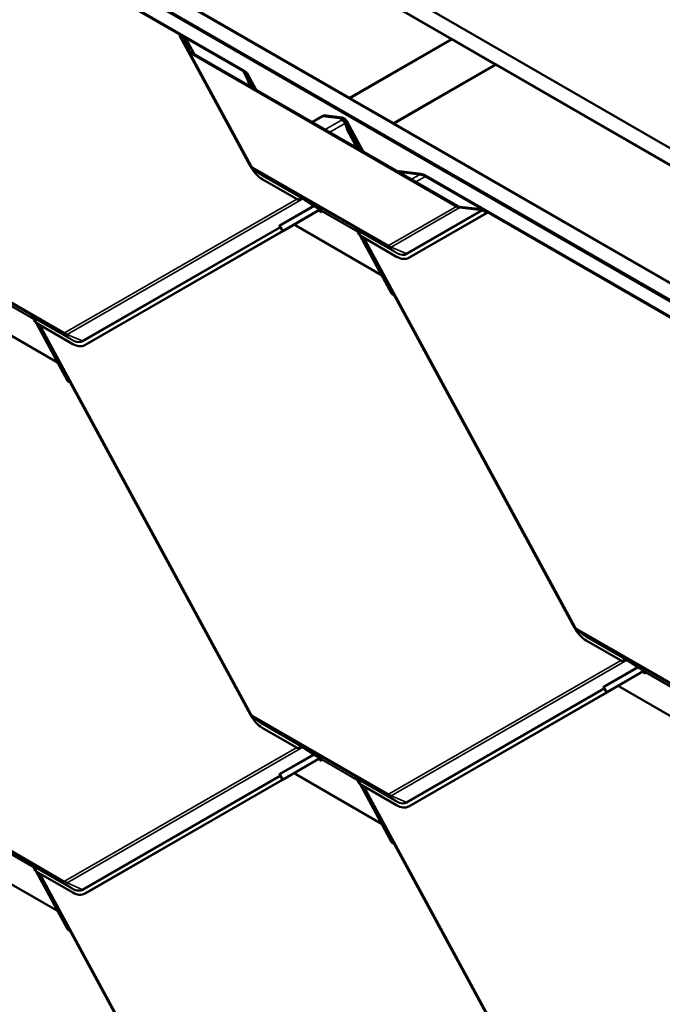
# Model space of a CAD drawing. Units: inches. Extents: x 0 to 117, y -181 to 21.
# Drawn here: x 22 to 24, y -95 to -92 of the extents above; entities that cross this region are included whole.
import ezdxf

# ---------------------------------------------------------------- set-up
doc = ezdxf.new("R2010")
doc.units = ezdxf.units.IN
doc.header["$LTSCALE"] = 2
doc.header["$MEASUREMENT"] = 0
doc.layers.add('Visible (ANSI)', color=7, linetype='Continuous', lineweight=50)
doc.layers.add('Visible Narrow (ANSI)', color=7, linetype='Continuous', lineweight=35)

msp = doc.modelspace()

# ---------------------------------------------------------------- linework, layer by layer
at = {"layer": 'Visible (ANSI)'}
for p, q in [((26.941763, -93.77035), (21.711058, -90.750402)), ((21.663917, -90.777618), (26.941763, -93.824784)), ((26.938746, -94.261773), (21.283965, -90.996984)), ((26.941763, -94.262426), (21.284908, -90.996439)), ((21.332049, -90.969223), (26.941763, -94.207993)), ((21.280948, -90.998726), (26.935729, -94.263514)), ((23.781467, -92.001275), (22.416279, -91.213083)), ((21.59911, -91.231499), (23.112257, -92.105115)), ((23.105785, -92.104697), (21.599555, -91.235075)), ((22.086296, -91.403599), (23.451483, -92.19179)), ((22.901, -91.990026), (22.904014, -91.988447)), ((22.914215, -91.997656), (22.901, -91.990026)), ((23.130925, -92.413719), (22.901, -91.990026)), ((22.904014, -91.988447), (22.917229, -91.996077)), ((22.928245, -92.03846), (22.916249, -91.999757)), ((22.94814, -92.049498), (22.921065, -91.999606)), ((22.921397, -92.000382), (22.933393, -92.039085)), ((23.451483, -92.19179), (23.781467, -92.001275)), ((23.782409, -92.001819), (23.452426, -92.192335)), ((23.781467, -92.001275), (23.781467, -92.002363)), ((23.923831, -92.083469), (23.782409, -92.001819)), ((22.928747, -92.039634), (23.130896, -92.412142)), ((23.797465, -92.543175), (22.934548, -92.044969)), ((22.937562, -92.043391), (23.800479, -92.541596)), ((23.148782, -92.165338), (23.11993, -92.112173)), ((23.120539, -92.113555), (23.133311, -92.15154)), ((23.593848, -92.273984), (23.923831, -92.083469)), ((23.924774, -92.084013), (23.59479, -92.274529)), ((23.923831, -92.083469), (23.923831, -92.084557)), ((25.289961, -92.872204), (23.924774, -92.084013)), ((23.129112, -92.153739), (23.116187, -92.115298)), ((23.133311, -92.15154), (23.129112, -92.153739)), ((23.129112, -92.153739), (23.129305, -92.154093)), ((23.137157, -92.158627), (23.133311, -92.15154)), ((23.451483, -92.19179), (23.451483, -92.192879)), ((23.452426, -92.192335), (23.452426, -92.193423)), ((23.452426, -92.192335), (23.593848, -92.273984)), ((23.330241, -92.270104), (23.364377, -92.250436)), ((23.364377, -92.250436), (23.368575, -92.248236)), ((23.420178, -92.257667), (23.364377, -92.250436)), ((23.368575, -92.248236), (23.426879, -92.255792)), ((23.445178, -92.297086), (23.434753, -92.266082)), ((23.440932, -92.265085), (23.437463, -92.260626)), ((23.438484, -92.262492), (23.449376, -92.294886)), ((23.495773, -92.365674), (23.442426, -92.26737)), ((23.449376, -92.294886), (23.445178, -92.297086)), ((23.445178, -92.297086), (23.476296, -92.354429)), ((23.484148, -92.358963), (23.449376, -92.294886)), ((23.593848, -92.273984), (23.593848, -92.275073)), ((23.59479, -92.274529), (23.59479, -92.275617)), ((23.59479, -92.274529), (24.959978, -93.06272)), ((23.139606, -92.42208), (23.164331, -92.439276)), ((23.609159, -92.431137), (23.60937, -92.431016)), ((23.60937, -92.431016), (23.613568, -92.428816)), ((23.678557, -92.439983), (23.60937, -92.431016)), ((23.613568, -92.428816), (23.681933, -92.437676)), ((23.287111, -92.523214), (23.168834, -92.454927)), ((23.69686, -92.442636), (25.210007, -93.316252)), ((25.203535, -93.315833), (23.697305, -92.446211)), ((23.30811, -92.522946), (23.30045, -92.518523)), ((23.302942, -92.51955), (23.30811, -92.522946)), ((23.30811, -92.522946), (23.302964, -92.519564)), ((23.30811, -92.522946), (23.30811, -92.522946)), ((23.343239, -92.546029), (23.30811, -92.522946)), ((23.355713, -92.553459), (23.236253, -92.622289)), ((23.239266, -92.62071), (23.35585, -92.553538)), ((23.355848, -92.553309), (23.343239, -92.546029)), ((23.355848, -92.553309), (23.343239, -92.546029)), ((23.343239, -92.546029), (23.343239, -92.546029)), ((23.346095, -92.547906), (23.343239, -92.546029)), ((23.35788, -92.55471), (23.346095, -92.547906)), ((23.350593, -92.556567), (23.360848, -92.562488)), ((23.35347, -92.55491), (23.360975, -92.559243)), ((23.35788, -92.55471), (23.355848, -92.553309)), ((23.355848, -92.553309), (23.355848, -92.553309)), ((23.35788, -92.55471), (23.355848, -92.553309)), ((23.35788, -92.55471), (23.35788, -92.55471)), ((23.360224, -92.556326), (23.35788, -92.55471)), ((23.360848, -92.562488), (23.361008, -92.558382)), ((23.808096, -92.544095), (23.877803, -92.552564)), ((23.878689, -92.555422), (23.808981, -92.546953)), ((23.895621, -92.564271), (23.882406, -92.556641)), ((23.88542, -92.555062), (23.898634, -92.562692)), ((23.895621, -92.564271), (23.643396, -92.709595)), ((23.898634, -92.562692), (23.64641, -92.708016)), ((23.898634, -92.562692), (23.895621, -92.564271)), ((23.23436, -92.623581), (22.594521, -92.992237)), ((23.237374, -92.622002), (22.597535, -92.990658)), ((23.226998, -92.609371), (23.234573, -92.623329)), ((23.238756, -92.621009), (23.238812, -92.621112)), ((23.277433, -92.605356), (23.274689, -92.600301)), ((23.555137, -92.765689), (23.277433, -92.605356)), ((23.469277, -92.615585), (23.471453, -92.617252)), ((23.47805, -92.62106), (23.471453, -92.617252)), ((23.471454, -92.617252), (23.481113, -92.624651)), ((23.475732, -92.622752), (23.478075, -92.624368)), ((23.482195, -92.626483), (23.475732, -92.622752)), ((23.485687, -92.637563), (23.478525, -92.624364)), ((23.47886, -92.626423), (23.478699, -92.630529)), ((23.481168, -92.629236), (23.478699, -92.630529)), ((23.478699, -92.630529), (23.483317, -92.633196)), ((23.604006, -92.706174), (23.485729, -92.637887)), ((23.587424, -92.825037), (23.485924, -92.637999)), ((23.494349, -92.642864), (24.179771, -93.90592)), ((23.642406, -92.710139), (23.64542, -92.70856)), ((23.555198, -92.765653), (23.555137, -92.765689)), ((23.555199, -92.765656), (23.555137, -92.765689)), ((24.1798, -93.907498), (23.59653, -92.832681)), ((22.506262, -93.04833), (22.228558, -92.887998)), ((22.420402, -92.898227), (22.422578, -92.899894)), ((22.429175, -92.903702), (22.422578, -92.899894)), ((22.422579, -92.899894), (22.432238, -92.907293)), ((22.426857, -92.905394), (22.4292, -92.90701)), ((22.43332, -92.909125), (22.426857, -92.905394)), ((22.436803, -92.920138), (22.429689, -92.907029)), ((22.429985, -92.909065), (22.429824, -92.913171)), ((22.432314, -92.911866), (22.429824, -92.913171)), ((22.429824, -92.913171), (22.434482, -92.915861)), ((22.555131, -92.988816), (22.436854, -92.920529)), ((22.538548, -93.107629), (22.437088, -92.920664)), ((22.445514, -92.925528), (23.130896, -94.188512)), ((22.593531, -92.992781), (22.596545, -92.991202)), ((22.506343, -93.048283), (22.506262, -93.04833)), ((22.506345, -93.048287), (22.506262, -93.04833)), ((23.130925, -94.190089), (22.547655, -93.115272)), ((24.188481, -93.915859), (24.213206, -93.933054)), ((24.335986, -94.016993), (24.217709, -93.948706)), ((24.356985, -94.016724), (24.349326, -94.012302)), ((24.351817, -94.013328), (24.356985, -94.016724)), ((24.356985, -94.016724), (24.351839, -94.013343)), ((24.356985, -94.016724), (24.356985, -94.016724)), ((24.392114, -94.039807), (24.356985, -94.016724)), ((24.404545, -94.047213), (24.285128, -94.116017)), ((24.288142, -94.114438), (24.404681, -94.047291)), ((24.404723, -94.047088), (24.392114, -94.039807)), ((24.392114, -94.039808), (24.392114, -94.039807)), ((24.404723, -94.047088), (24.392114, -94.039808)), ((24.39497, -94.041685), (24.392114, -94.039808)), ((24.406755, -94.048489), (24.39497, -94.041685)), ((24.399424, -94.050321), (24.409723, -94.056266)), ((24.402301, -94.048663), (24.40985, -94.053021)), ((24.406756, -94.048489), (24.404723, -94.047088)), ((24.404723, -94.047088), (24.404723, -94.047088)), ((24.406755, -94.048489), (24.404723, -94.047088)), ((24.406756, -94.048489), (24.406755, -94.048489)), ((24.409099, -94.050105), (24.406756, -94.048489)), ((24.409723, -94.056266), (24.409883, -94.05216)), ((24.283235, -94.117309), (23.643396, -94.485965)), ((24.286249, -94.115731), (23.64641, -94.484386)), ((24.275873, -94.103099), (24.283448, -94.117058)), ((24.287631, -94.114737), (24.287687, -94.11484)), ((24.326308, -94.099135), (24.323543, -94.094041)), ((24.604012, -94.259467), (24.326308, -94.099135)), ((23.139606, -94.19845), (23.164331, -94.215646)), ((23.287111, -94.299584), (23.168834, -94.231297)), ((23.30811, -94.299316), (23.30045, -94.294893)), ((23.302942, -94.29592), (23.30811, -94.299316)), ((23.30811, -94.299316), (23.302964, -94.295934)), ((23.30811, -94.299316), (23.30811, -94.299316)), ((23.343239, -94.322399), (23.30811, -94.299316)), ((23.355713, -94.329829), (23.236253, -94.398659)), ((23.239266, -94.39708), (23.35585, -94.329908)), ((23.355848, -94.329679), (23.343239, -94.322399)), ((23.355848, -94.329679), (23.343239, -94.322399)), ((23.343239, -94.322399), (23.343239, -94.322399)), ((23.346095, -94.324276), (23.343239, -94.322399)), ((23.35788, -94.33108), (23.346095, -94.324276)), ((23.350593, -94.332937), (23.360848, -94.338858)), ((23.35347, -94.33128), (23.360975, -94.335613)), ((23.35788, -94.33108), (23.355848, -94.329679)), ((23.355848, -94.329679), (23.355848, -94.329679)), ((23.35788, -94.33108), (23.355848, -94.329679)), ((23.35788, -94.33108), (23.35788, -94.33108)), ((23.360224, -94.332696), (23.35788, -94.33108)), ((23.360848, -94.338858), (23.361008, -94.334752)), ((23.277433, -94.381726), (23.274689, -94.37667)), ((23.23436, -94.399951), (22.594521, -94.768607)), ((23.237374, -94.398372), (22.597535, -94.767028)), ((23.226998, -94.385741), (23.234573, -94.399699)), ((23.238756, -94.397379), (23.238812, -94.397481)), ((23.555137, -94.542059), (23.277433, -94.381726)), ((23.469277, -94.391955), (23.471453, -94.393622)), ((23.47805, -94.39743), (23.471453, -94.393622)), ((23.471454, -94.393622), (23.481113, -94.401021)), ((23.475732, -94.399122), (23.478075, -94.400738)), ((23.482195, -94.402853), (23.475732, -94.399122)), ((23.485687, -94.413933), (23.478525, -94.400734)), ((23.47886, -94.402793), (23.478699, -94.406899)), ((23.481168, -94.405606), (23.478699, -94.406899)), ((23.478699, -94.406899), (23.483317, -94.409566)), ((23.604006, -94.482544), (23.485729, -94.414257)), ((23.587424, -94.601407), (23.485924, -94.414369)), ((23.494349, -94.419233), (24.179771, -95.68229)), ((23.642406, -94.486509), (23.64542, -94.48493)), ((23.555198, -94.542023), (23.555137, -94.542059)), ((23.555199, -94.542026), (23.555137, -94.542059)), ((24.1798, -95.683868), (23.59653, -94.609051)), ((22.506262, -94.8247), (22.228558, -94.664368)), ((22.420402, -94.674597), (22.422578, -94.676264)), ((22.429175, -94.680072), (22.422578, -94.676264)), ((22.422579, -94.676264), (22.432238, -94.683663)), ((22.426857, -94.681763), (22.4292, -94.683379)), ((22.43332, -94.685495), (22.426857, -94.681763)), ((22.436803, -94.696508), (22.429689, -94.683399)), ((22.429985, -94.685435), (22.429824, -94.689541)), ((22.432314, -94.688236), (22.429824, -94.689541)), ((22.429824, -94.689541), (22.434482, -94.69223)), ((22.555131, -94.765186), (22.436854, -94.696899)), ((22.538548, -94.883999), (22.437088, -94.697034)), ((22.445514, -94.701898), (23.130896, -95.964882)), ((22.593531, -94.769151), (22.596545, -94.767572)), ((22.506343, -94.824653), (22.506262, -94.8247)), ((22.506345, -94.824657), (22.506262, -94.8247)), ((23.130925, -95.966459), (22.547655, -94.891642))]:
    msp.add_line(p, q, dxfattribs=at)
msp.add_arc((23.427778, -92.275319), 0.016667, 28.487297, 37.883884, dxfattribs=at)
for centre, major_axis, ratio, start_param, end_param in [((22.911342, -91.999161), (0.004932, -0.001394), 0.48976477, 0.30796994, 1.09336811), ((22.911342, -91.999161), (-0.010106, 0.002856), 0.48976477, 3.4495626, 4.23496076), ((22.943448, -92.040307), (0.01528, -0.004319), 0.48976477, 3.4495626, 4.23496076), ((22.943448, -92.040307), (-0.010106, 0.002856), 0.48976477, 0.30796994, 1.09336811), ((23.090998, -92.112443), (0.025387, -0.007175), 0.48976477, 0.32318554, 1.09336811), ((23.100484, -92.111282), (-0.020212, 0.005713), 0.48976477, 3.46477819, 4.23496076), ((23.411859, -92.270051), (-0.023211, -0.002535), 0.53611104, 3.25845744, 4.28799733), ((23.420256, -92.265652), (0.01848, 0.002018), 0.53611104, 0.11686478, 1.14640467), ((23.171362, -92.390421), (-0.035872, 0.068472), 0.603435, 1.59502511, 2.38042327), ((23.682519, -92.453958), (-0.025387, 0.007175), 0.48976477, 4.23496076, 5.00514333), ((23.685088, -92.448803), (0.020212, -0.005713), 0.48976477, 1.09336811, 1.86355068), ((23.296896, -92.533911), (-0.003863, 0.018265), 0.53039214, 6.24350043, 7.12108487), ((23.292911, -92.531164), (-0.017912, -0.003788), 0.50269768, 4.71132595, 4.93430402), ((23.29977, -92.535893), (-0.003863, 0.018265), 0.53039214, 5.83843671, 6.8981068), ((23.300817, -92.523014), (0.001932, 0.003579), 0.7999614, 6.20588952, 6.21398718), ((23.357995, -92.559961), (0.002133, 0.003695), 0.57735027, 5.45152044, 6.23691861), ((23.806365, -92.538512), (-0.01528, 0.004319), 0.48976477, 1.09336811, 1.87876627), ((23.806365, -92.538512), (0.010106, -0.002856), 0.48976477, 4.23496076, 5.02035892), ((23.879533, -92.558146), (0.010106, -0.002856), 0.48976477, 1.09336811, 1.87876627), ((23.879533, -92.558146), (-0.004932, 0.001394), 0.48976477, 4.23496076, 5.02035892), ((23.243128, -92.618687), (-0.008555, -0.004642), 0.01931843, 5.63524224, 6.55769774), ((23.231487, -92.625086), (0.003574, 0.00194), 0.01931843, 5.63524224, 6.55769774), ((23.231487, -92.625086), (0.007324, 0.003975), 0.01931843, 5.63524224, 6.55769774), ((23.243128, -92.618687), (-0.004805, -0.002607), 0.01931843, 5.63524224, 6.55769774), ((23.467143, -92.619042), (-0.002075, -0.003498), 0.35445934, 3.09141112, 3.09950877), ((23.475558, -92.637062), (0.003863, -0.018265), 0.53039214, 1.41419591, 2.29178034), ((23.475846, -92.628002), (0.002133, 0.003695), 0.57735027, 5.45152044, 6.23691861), ((23.606534, -92.641667), (0.035872, -0.068472), 0.603435, 5.52201592, 6.30741409), ((23.609548, -92.640088), (0.035872, -0.068472), 0.603435, 0, 0.02422878), ((23.594299, -92.821436), (-0.004859, 0.008434), 0.79717815, 1.53879315, 2.46124864), ((23.593658, -92.834185), (-0.00203, 0.003524), 0.79717815, 4.6803858, 5.6028413), ((22.418267, -92.901683), (-0.002075, -0.003498), 0.35445934, 3.09141112, 3.09950877), ((22.426971, -92.910644), (0.002133, 0.003695), 0.57735027, 5.45152044, 6.23691861), ((22.426683, -92.919704), (0.003863, -0.018265), 0.53039214, 1.41419591, 2.29178034), ((22.557659, -92.924309), (0.035872, -0.068472), 0.603435, 5.52201592, 6.30741409), ((22.560673, -92.92273), (0.035872, -0.068472), 0.603435, 0, 0.02422878), ((22.545424, -93.104027), (-0.004859, 0.008434), 0.79717815, 1.53879315, 2.46124864), ((22.544783, -93.116777), (-0.00203, 0.003524), 0.79717815, 4.6803858, 5.6028413), ((24.220237, -93.884199), (-0.035872, 0.068472), 0.603435, 1.59502511, 2.38042327), ((24.345771, -94.02769), (-0.003863, 0.018265), 0.53039214, 6.24350043, 7.12108487), ((24.341786, -94.024942), (-0.017912, -0.003788), 0.50269768, 4.71132595, 4.93430402), ((24.348645, -94.029671), (-0.003863, 0.018265), 0.53039214, 5.83843671, 6.8981068), ((24.349692, -94.016792), (0.001932, 0.003579), 0.7999614, 6.20588952, 6.21398718), ((24.40687, -94.053739), (0.002133, 0.003695), 0.57735027, 5.45152044, 6.23691861), ((24.292003, -94.112415), (-0.008555, -0.004642), 0.01931843, 5.63524224, 6.55769774), ((24.280362, -94.118814), (0.003574, 0.00194), 0.01931843, 5.63524224, 6.55769774), ((24.280362, -94.118814), (0.007324, 0.003975), 0.01931843, 5.63524224, 6.55769774), ((24.292003, -94.112415), (-0.004805, -0.002607), 0.01931843, 5.63524224, 6.55769774), ((23.171362, -94.166791), (-0.035872, 0.068472), 0.603435, 1.59502511, 2.38042327), ((23.296896, -94.310281), (-0.003863, 0.018265), 0.53039214, 6.24350043, 7.12108487), ((23.292911, -94.307534), (-0.017912, -0.003788), 0.50269768, 4.71132595, 4.93430402), ((23.29977, -94.312263), (-0.003863, 0.018265), 0.53039214, 5.83843671, 6.8981068), ((23.300817, -94.299384), (0.001932, 0.003579), 0.7999614, 6.20588952, 6.21398718), ((23.357995, -94.336331), (0.002133, 0.003695), 0.57735027, 5.45152044, 6.23691861), ((23.243128, -94.395057), (-0.008555, -0.004642), 0.01931843, 5.63524224, 6.55769774), ((23.231487, -94.401456), (0.003574, 0.00194), 0.01931843, 5.63524224, 6.55769774), ((23.231487, -94.401456), (0.007324, 0.003975), 0.01931843, 5.63524224, 6.55769774), ((23.243128, -94.395057), (-0.004805, -0.002607), 0.01931843, 5.63524224, 6.55769774), ((23.467143, -94.395412), (-0.002075, -0.003498), 0.35445934, 3.09141112, 3.09950877), ((23.475846, -94.404372), (0.002133, 0.003695), 0.57735027, 5.45152044, 6.23691861), ((23.475558, -94.413432), (0.003863, -0.018265), 0.53039214, 1.41419591, 2.29178034), ((23.606534, -94.418037), (0.035872, -0.068472), 0.603435, 5.52201592, 6.30741409), ((23.609548, -94.416458), (0.035872, -0.068472), 0.603435, 0, 0.02422878), ((23.594299, -94.597806), (-0.004859, 0.008434), 0.79717815, 1.53879315, 2.46124864), ((23.593658, -94.610555), (-0.00203, 0.003524), 0.79717815, 4.6803858, 5.6028413), ((22.418267, -94.678053), (-0.002075, -0.003498), 0.35445934, 3.09141112, 3.09950877), ((22.426971, -94.687014), (0.002133, 0.003695), 0.57735027, 5.45152044, 6.23691861), ((22.426683, -94.696074), (0.003863, -0.018265), 0.53039214, 1.41419591, 2.29178034), ((22.557659, -94.700679), (0.035872, -0.068472), 0.603435, 5.52201592, 6.30741409), ((22.560673, -94.6991), (0.035872, -0.068472), 0.603435, 0, 0.02422878), ((22.545424, -94.880397), (-0.004859, 0.008434), 0.79717815, 1.53879315, 2.46124864), ((22.544783, -94.893147), (-0.00203, 0.003524), 0.79717815, 4.6803858, 5.6028413)]:
    msp.add_ellipse(centre, major_axis=major_axis, ratio=ratio, start_param=start_param, end_param=end_param, dxfattribs=at)
for points, knots in [([(23.139606, -92.42208), (23.138845, -92.421551), (23.138126, -92.420987), (23.136763, -92.419802), (23.136119, -92.419181), (23.134899, -92.417891), (23.134323, -92.417221), (23.133234, -92.415838), (23.132722, -92.415125), (23.131761, -92.413661), (23.131312, -92.41291), (23.130896, -92.412142)], [1.667941183, 1.667941183, 1.667941183, 1.667941183, 1.805591844, 1.805591844, 1.943242506, 1.943242506, 2.080893167, 2.080893167, 2.218543829, 2.218543829, 2.35619449, 2.35619449, 2.35619449, 2.35619449]), ([(23.29679, -92.515999), (23.296766, -92.515986), (23.296753, -92.515979), (23.296727, -92.515966), (23.296715, -92.515959), (23.296678, -92.515941), (23.296656, -92.51593), (23.296585, -92.515897), (23.296537, -92.515876), (23.296392, -92.515815), (23.29629, -92.515777), (23.295975, -92.515673), (23.295743, -92.515616), (23.295017, -92.515495), (23.294456, -92.515478), (23.293713, -92.515543), (23.293568, -92.51556), (23.29342, -92.51558)], [0.7501966, 0.7501966, 0.7501966, 0.7501966, 0.752090597, 0.752090597, 0.753984595, 0.753984595, 0.757772589, 0.757772589, 0.765348579, 0.765348579, 0.780500558, 0.780500558, 0.810804515, 0.810804515, 0.871412431, 0.871412431, 0.885649342, 0.885649342, 0.885649342, 0.885649342]), ([(23.480285, -92.623466), (23.480052, -92.623157), (23.479808, -92.622857), (23.478942, -92.62187), (23.478248, -92.621208), (23.477203, -92.62035), (23.476842, -92.620077), (23.476317, -92.619707), (23.47614, -92.619587), (23.475881, -92.619418), (23.475795, -92.619362), (23.475667, -92.619282), (23.475624, -92.619255), (23.47556, -92.619215), (23.475539, -92.619202), (23.475495, -92.619176), (23.475473, -92.619162), (23.475452, -92.61915)], [-1.240081825, -1.240081825, -1.240081825, -1.240081825, -1.217141513, -1.217141513, -1.161778652, -1.161778652, -1.134097222, -1.134097222, -1.120256507, -1.120256507, -1.113336149, -1.113336149, -1.10987597, -1.10987597, -1.108145881, -1.108145881, -1.106415792, -1.106415792, -1.106415792, -1.106415792]), ([(22.43141, -92.906108), (22.431177, -92.905799), (22.430933, -92.905499), (22.430067, -92.904512), (22.429373, -92.90385), (22.428328, -92.902992), (22.427967, -92.902719), (22.427442, -92.902349), (22.427265, -92.902229), (22.427006, -92.902059), (22.42692, -92.902004), (22.426792, -92.901923), (22.426749, -92.901897), (22.426685, -92.901857), (22.426664, -92.901844), (22.42662, -92.901818), (22.426598, -92.901804), (22.426577, -92.901792)], [-1.240081825, -1.240081825, -1.240081825, -1.240081825, -1.217141513, -1.217141513, -1.161778652, -1.161778652, -1.134097222, -1.134097222, -1.120256507, -1.120256507, -1.113336149, -1.113336149, -1.10987597, -1.10987597, -1.108145881, -1.108145881, -1.106415792, -1.106415792, -1.106415792, -1.106415792]), ([(24.188481, -93.915859), (24.18772, -93.915329), (24.187001, -93.914765), (24.185639, -93.913581), (24.184994, -93.91296), (24.183774, -93.911669), (24.183198, -93.910999), (24.182109, -93.909617), (24.181597, -93.908904), (24.180636, -93.90744), (24.180188, -93.906688), (24.179771, -93.90592)], [1.667941183, 1.667941183, 1.667941183, 1.667941183, 1.805591844, 1.805591844, 1.943242506, 1.943242506, 2.080893167, 2.080893167, 2.218543829, 2.218543829, 2.35619449, 2.35619449, 2.35619449, 2.35619449]), ([(24.345665, -94.009778), (24.345641, -94.009764), (24.345628, -94.009757), (24.345602, -94.009744), (24.34559, -94.009738), (24.345553, -94.00972), (24.345531, -94.009709), (24.34546, -94.009675), (24.345412, -94.009655), (24.345267, -94.009594), (24.345165, -94.009555), (24.34485, -94.009452), (24.344618, -94.009394), (24.343892, -94.009273), (24.343331, -94.009256), (24.342588, -94.009322), (24.342444, -94.009338), (24.342295, -94.009358)], [0.7501966, 0.7501966, 0.7501966, 0.7501966, 0.752090597, 0.752090597, 0.753984595, 0.753984595, 0.757772589, 0.757772589, 0.765348579, 0.765348579, 0.780500558, 0.780500558, 0.810804515, 0.810804515, 0.871412431, 0.871412431, 0.885649342, 0.885649342, 0.885649342, 0.885649342]), ([(23.139606, -94.19845), (23.138845, -94.197921), (23.138126, -94.197357), (23.136763, -94.196172), (23.136119, -94.195551), (23.134899, -94.194261), (23.134323, -94.193591), (23.133234, -94.192208), (23.132722, -94.191495), (23.131761, -94.190031), (23.131312, -94.18928), (23.130896, -94.188512)], [1.667941183, 1.667941183, 1.667941183, 1.667941183, 1.805591844, 1.805591844, 1.943242506, 1.943242506, 2.080893167, 2.080893167, 2.218543829, 2.218543829, 2.35619449, 2.35619449, 2.35619449, 2.35619449]), ([(23.29679, -94.292369), (23.296766, -94.292356), (23.296753, -94.292349), (23.296727, -94.292336), (23.296715, -94.292329), (23.296678, -94.292311), (23.296656, -94.2923), (23.296585, -94.292267), (23.296537, -94.292246), (23.296392, -94.292185), (23.29629, -94.292147), (23.295975, -94.292043), (23.295743, -94.291986), (23.295017, -94.291865), (23.294456, -94.291848), (23.293713, -94.291913), (23.293568, -94.29193), (23.29342, -94.29195)], [0.7501966, 0.7501966, 0.7501966, 0.7501966, 0.752090597, 0.752090597, 0.753984595, 0.753984595, 0.757772589, 0.757772589, 0.765348579, 0.765348579, 0.780500558, 0.780500558, 0.810804515, 0.810804515, 0.871412431, 0.871412431, 0.885649342, 0.885649342, 0.885649342, 0.885649342]), ([(23.480285, -94.399836), (23.480052, -94.399527), (23.479808, -94.399227), (23.478942, -94.39824), (23.478248, -94.397578), (23.477203, -94.39672), (23.476842, -94.396447), (23.476317, -94.396077), (23.47614, -94.395957), (23.475881, -94.395788), (23.475795, -94.395732), (23.475667, -94.395651), (23.475624, -94.395625), (23.47556, -94.395585), (23.475539, -94.395572), (23.475495, -94.395546), (23.475473, -94.395532), (23.475452, -94.39552)], [-1.240081825, -1.240081825, -1.240081825, -1.240081825, -1.217141513, -1.217141513, -1.161778652, -1.161778652, -1.134097222, -1.134097222, -1.120256507, -1.120256507, -1.113336149, -1.113336149, -1.10987597, -1.10987597, -1.108145881, -1.108145881, -1.106415792, -1.106415792, -1.106415792, -1.106415792]), ([(22.43141, -94.682478), (22.431177, -94.682169), (22.430933, -94.681869), (22.430067, -94.680882), (22.429373, -94.68022), (22.428328, -94.679362), (22.427967, -94.679089), (22.427442, -94.678719), (22.427265, -94.678599), (22.427006, -94.678429), (22.42692, -94.678374), (22.426792, -94.678293), (22.426749, -94.678267), (22.426685, -94.678227), (22.426664, -94.678214), (22.42662, -94.678188), (22.426598, -94.678174), (22.426577, -94.678162)], [-1.240081825, -1.240081825, -1.240081825, -1.240081825, -1.217141513, -1.217141513, -1.161778652, -1.161778652, -1.134097222, -1.134097222, -1.120256507, -1.120256507, -1.113336149, -1.113336149, -1.10987597, -1.10987597, -1.108145881, -1.108145881, -1.106415792, -1.106415792, -1.106415792, -1.106415792])]:
    msp.add_open_spline(points, degree=3, knots=knots, dxfattribs=at)
at = {"layer": 'Visible Narrow (ANSI)'}
for p, q in [((22.91744, -92.003599), (22.914215, -91.997656)), ((22.921397, -92.000382), (22.94801, -92.049423)), ((22.934241, -92.040647), (22.933393, -92.039085)), ((22.934548, -92.044969), (23.13307, -92.410795)), ((23.105785, -92.104697), (23.12376, -92.137821)), ((23.120539, -92.113555), (23.148576, -92.165219)), ((23.425253, -92.26419), (23.372572, -92.294544)), ((23.420178, -92.257667), (23.425253, -92.26419)), ((23.438484, -92.262492), (23.442298, -92.267395)), ((23.442298, -92.267395), (23.495567, -92.365555)), ((23.387336, -92.303068), (23.436377, -92.274812)), ((23.436377, -92.274812), (23.439825, -92.281168)), ((23.138684, -92.416897), (23.573856, -92.668144)), ((23.576171, -92.674213), (23.140999, -92.422967)), ((23.168519, -92.44194), (23.140999, -92.422967)), ((23.168519, -92.44194), (23.302942, -92.51955)), ((23.29342, -92.51558), (23.169266, -92.443899)), ((23.678557, -92.439983), (23.65149, -92.455577)), ((23.666255, -92.464102), (23.697305, -92.446211)), ((22.530815, -92.951292), (23.280456, -92.519372)), ((23.300223, -92.518396), (22.53767, -92.957756)), ((23.302964, -92.519564), (23.29679, -92.515999)), ((23.29679, -92.515999), (23.30045, -92.518523)), ((23.225131, -92.603786), (23.334893, -92.540545)), ((23.337618, -92.542336), (23.227344, -92.605872)), ((23.478075, -92.624368), (23.360224, -92.556326)), ((23.361008, -92.558382), (23.47886, -92.626423)), ((23.57969, -92.668651), (23.797465, -92.543175)), ((23.808981, -92.546953), (23.586545, -92.675114)), ((23.634882, -92.695896), (23.878689, -92.555422)), ((23.882406, -92.556641), (23.637095, -92.697982)), ((22.586007, -92.978538), (23.225845, -92.609882)), ((23.228058, -92.611969), (22.588219, -92.980624)), ((23.236253, -92.622289), (23.227344, -92.605872)), ((23.23436, -92.623581), (23.228058, -92.611969)), ((23.238489, -92.621172), (23.238517, -92.621222)), ((23.469268, -92.615578), (23.603691, -92.693187)), ((23.475452, -92.61915), (23.469277, -92.615585)), ((23.475452, -92.61915), (23.477204, -92.620358)), ((23.604438, -92.695146), (23.480285, -92.623466)), ((23.478075, -92.624368), (23.478195, -92.624174)), ((23.479469, -92.626104), (23.47886, -92.626423)), ((23.49858, -92.645306), (24.181945, -93.904573)), ((23.603691, -92.693187), (23.576171, -92.674213)), ((23.634882, -92.695896), (23.586545, -92.675114)), ((22.089809, -92.699539), (22.524981, -92.950786)), ((22.527296, -92.956855), (22.092124, -92.705608)), ((23.643396, -92.709595), (23.64641, -92.708016)), ((22.4292, -92.90701), (22.311349, -92.838968)), ((22.312133, -92.841023), (22.429985, -92.909065)), ((23.587424, -92.825037), (23.591831, -92.822498)), ((23.593847, -92.830428), (23.59559, -92.829424)), ((23.59716, -92.832318), (23.59653, -92.832681)), ((22.420393, -92.89822), (22.554816, -92.975829)), ((22.426577, -92.901792), (22.420402, -92.898227)), ((22.426577, -92.901792), (22.428329, -92.903)), ((22.4292, -92.90701), (22.429319, -92.906815)), ((22.430615, -92.908735), (22.429985, -92.909065)), ((22.555563, -92.977788), (22.43141, -92.906108)), ((22.449745, -92.927971), (23.13307, -94.187165)), ((22.554816, -92.975829), (22.527296, -92.956855)), ((22.586007, -92.978538), (22.53767, -92.957756)), ((22.594521, -92.992237), (22.597535, -92.990658)), ((22.538548, -93.107629), (22.542956, -93.105089)), ((22.544972, -93.11302), (22.546715, -93.112015)), ((22.548285, -93.114909), (22.547655, -93.115272)), ((24.187559, -93.910676), (24.622731, -94.161922)), ((24.625047, -94.167992), (24.189874, -93.916745)), ((24.217394, -93.935719), (24.189874, -93.916745)), ((24.217394, -93.935719), (24.351817, -94.013328)), ((24.342295, -94.009358), (24.218141, -93.937678)), ((23.57969, -94.44502), (24.329287, -94.013125)), ((24.349053, -94.01215), (23.586545, -94.451484)), ((24.351839, -94.013343), (24.345665, -94.009778)), ((24.345665, -94.009778), (24.349326, -94.012302)), ((24.274006, -94.097514), (24.383727, -94.034296)), ((24.386452, -94.036087), (24.276219, -94.0996)), ((24.526951, -94.118146), (24.409099, -94.050105)), ((24.409883, -94.05216), (24.527735, -94.120201)), ((23.634882, -94.472266), (24.27472, -94.103611)), ((24.276933, -94.105697), (23.637095, -94.474352)), ((24.285128, -94.116017), (24.276219, -94.0996)), ((24.283235, -94.117309), (24.276933, -94.105697)), ((24.287364, -94.1149), (24.287392, -94.11495)), ((23.138684, -94.193267), (23.573856, -94.444514)), ((23.576171, -94.450583), (23.140999, -94.199337)), ((23.168519, -94.21831), (23.140999, -94.199337)), ((23.168519, -94.21831), (23.302942, -94.29592)), ((23.29342, -94.29195), (23.169266, -94.220269)), ((22.530815, -94.727662), (23.280456, -94.295742)), ((23.300223, -94.294766), (22.53767, -94.734126)), ((23.302964, -94.295934), (23.29679, -94.292369)), ((23.29679, -94.292369), (23.30045, -94.294893)), ((23.225131, -94.380156), (23.334893, -94.316915)), ((23.337618, -94.318706), (23.227344, -94.382242)), ((23.478075, -94.400738), (23.360224, -94.332696)), ((23.361008, -94.334752), (23.47886, -94.402793)), ((22.586007, -94.754908), (23.225845, -94.386252)), ((23.228058, -94.388339), (22.588219, -94.756994)), ((23.236253, -94.398659), (23.227344, -94.382242)), ((23.23436, -94.399951), (23.228058, -94.388339)), ((23.238489, -94.397542), (23.238517, -94.397592)), ((23.469268, -94.391948), (23.603691, -94.469557)), ((23.475452, -94.39552), (23.469277, -94.391955)), ((23.475452, -94.39552), (23.477204, -94.396728)), ((23.478075, -94.400738), (23.478195, -94.400544)), ((23.479469, -94.402474), (23.47886, -94.402793)), ((23.604438, -94.471516), (23.480285, -94.399836)), ((23.49858, -94.421676), (24.181945, -95.680943)), ((23.603691, -94.469557), (23.576171, -94.450583)), ((23.634882, -94.472266), (23.586545, -94.451484)), ((22.089809, -94.475909), (22.524981, -94.727156)), ((22.527296, -94.733225), (22.092124, -94.481978)), ((23.643396, -94.485965), (23.64641, -94.484386)), ((23.587424, -94.601407), (23.591831, -94.598868)), ((22.4292, -94.683379), (22.311349, -94.615338)), ((22.312133, -94.617393), (22.429985, -94.685435)), ((23.593847, -94.606798), (23.59559, -94.605794)), ((23.59716, -94.608688), (23.59653, -94.609051)), ((22.420393, -94.67459), (22.554816, -94.752199)), ((22.426577, -94.678162), (22.420402, -94.674597)), ((22.426577, -94.678162), (22.428329, -94.67937)), ((22.4292, -94.683379), (22.429319, -94.683185)), ((22.430615, -94.685105), (22.429985, -94.685435)), ((22.555563, -94.754158), (22.43141, -94.682478)), ((22.449745, -94.704341), (23.13307, -95.963534)), ((22.554816, -94.752199), (22.527296, -94.733225)), ((22.586007, -94.754908), (22.53767, -94.734126)), ((22.594521, -94.768607), (22.597535, -94.767028)), ((22.538548, -94.883999), (22.542956, -94.881459)), ((22.544972, -94.88939), (22.546715, -94.888385)), ((22.548285, -94.891279), (22.547655, -94.891642))]:
    msp.add_line(p, q, dxfattribs=at)
for centre, major_axis, ratio, start_param, end_param in [((23.42159, -92.282559), (0.016522, 0.012854), 0.79490989, 0.25533083, 0.827228), ((23.42159, -92.282559), (0.010451, -0.018138), 0.79717815, 1.53879315, 2.30897572), ((23.427778, -92.275319), (0.013154, 0.010234), 0.79490989, 6.08087342, 6.28318531), ((23.427778, -92.275319), (0.014649, 0.007949), 0.01931843, 0, 0.1222395), ((23.42159, -92.282559), (0.018399, 0.009984), 0.01931843, 5.63524224, 5.74361401), ((23.14197, -92.406132), (-0.011074, -0.00601), 0.01931843, 5.63524224, 6.28318531), ((23.139058, -92.407344), (0.005312, -0.01014), 0.603435, 4.73661776, 5.52201592), ((23.147584, -92.412235), (-0.0063, -0.010912), 0.57735027, 5.45152044, 6.23691861), ((23.141665, -92.405979), (-0.009447, 0.018032), 0.603435, 2.28327841, 2.38042327), ((23.171362, -92.390421), (-0.029739, 0.056766), 0.603435, 2.05348736, 2.38042327), ((23.170521, -92.390861), (0.028405, -0.054219), 0.603435, 5.42487107, 5.52201592), ((23.166394, -92.445404), (0.002033, 0.003522), 0.57735027, 5.45152044, 6.23691861), ((23.24146, -92.610806), (-0.017756, 0.005405), 0.34426794, 5.97132816, 6.89378366), ((23.224471, -92.607377), (-0.00203, 0.003524), 0.79717815, 4.6803858, 5.46578396), ((23.225185, -92.613474), (0.00278, 0.002968), 0.74051782, 0.2249401, 0.71451571), ((23.225185, -92.613474), (-0.00203, 0.003524), 0.79717815, 4.6803858, 5.46578396), ((23.2408, -92.614397), (-0.014173, 0.007822), 0.31627584, 6.0942635, 6.74220657), ((23.225185, -92.613474), (-0.003574, -0.00194), 0.01931843, 2.49364959, 2.63200376), ((23.582756, -92.663481), (-0.0063, -0.010912), 0.57735027, 5.45152044, 6.23691861), ((23.574231, -92.658591), (0.005312, -0.01014), 0.603435, 5.52201592, 6.30741409), ((23.576837, -92.657225), (0.009447, -0.018032), 0.603435, 5.52201592, 6.30741409), ((23.588589, -92.663988), (-0.00629, 0.010917), 0.79717815, 1.53879315, 2.32419131), ((23.601566, -92.696651), (0.002033, 0.003522), 0.57735027, 5.45152044, 6.23691861), ((23.605693, -92.642108), (0.028405, -0.054219), 0.603435, 5.52201592, 6.30741409), ((23.606534, -92.641667), (0.029739, -0.056766), 0.603435, 5.52201592, 6.30741409), ((23.634222, -92.699487), (-0.00203, 0.003524), 0.79717815, 4.6803858, 5.46578396), ((22.533881, -92.946123), (-0.0063, -0.010912), 0.57735027, 5.45152044, 6.23691861), ((22.525355, -92.941233), (0.005312, -0.01014), 0.603435, 5.52201592, 6.30741409), ((22.527962, -92.939867), (0.009447, -0.018032), 0.603435, 5.52201592, 6.30741409), ((22.539714, -92.94663), (-0.00629, 0.010917), 0.79717815, 1.53879315, 2.32419131), ((22.552691, -92.979293), (0.002033, 0.003522), 0.57735027, 5.45152044, 6.23691861), ((22.556818, -92.92475), (0.028405, -0.054219), 0.603435, 5.52201592, 6.30741409), ((22.557659, -92.924309), (0.029739, -0.056766), 0.603435, 5.52201592, 6.30741409), ((22.585347, -92.982129), (-0.00203, 0.003524), 0.79717815, 4.6803858, 5.46578396), ((24.190845, -93.89991), (-0.011074, -0.00601), 0.01931843, 5.63524224, 6.28318531), ((24.187934, -93.901123), (0.005312, -0.01014), 0.603435, 4.73661776, 5.52201592), ((24.196459, -93.906013), (-0.0063, -0.010912), 0.57735027, 5.45152044, 6.23691861), ((24.19054, -93.899757), (-0.009447, 0.018032), 0.603435, 2.28327841, 2.38042327), ((24.220237, -93.884199), (-0.029739, 0.056766), 0.603435, 2.05348736, 2.38042327), ((24.219396, -93.88464), (0.028405, -0.054219), 0.603435, 5.42487107, 5.52201592), ((24.215269, -93.939183), (0.002033, 0.003522), 0.57735027, 5.45152044, 6.23691861), ((24.290335, -94.104534), (-0.017756, 0.005405), 0.34426794, 5.97132816, 6.89378366), ((24.273346, -94.101105), (-0.00203, 0.003524), 0.79717815, 4.6803858, 5.46578396), ((24.274061, -94.107202), (0.00278, 0.002968), 0.74051782, 0.2249401, 0.71451571), ((24.274061, -94.107202), (-0.00203, 0.003524), 0.79717815, 4.6803858, 5.46578396), ((24.289675, -94.108125), (-0.014173, 0.007822), 0.31627584, 6.0942635, 6.74220657), ((24.274061, -94.107202), (-0.003574, -0.00194), 0.01931843, 2.49364959, 2.63200376), ((23.14197, -94.182502), (-0.011074, -0.00601), 0.01931843, 5.63524224, 6.28318531), ((23.139058, -94.183714), (0.005312, -0.01014), 0.603435, 4.73661776, 5.52201592), ((23.147584, -94.188605), (-0.0063, -0.010912), 0.57735027, 5.45152044, 6.23691861), ((23.141665, -94.182348), (-0.009447, 0.018032), 0.603435, 2.28327841, 2.38042327), ((23.171362, -94.166791), (-0.029739, 0.056766), 0.603435, 2.05348736, 2.38042327), ((23.170521, -94.167231), (0.028405, -0.054219), 0.603435, 5.42487107, 5.52201592), ((23.166394, -94.221774), (0.002033, 0.003522), 0.57735027, 5.45152044, 6.23691861), ((23.24146, -94.387176), (-0.017756, 0.005405), 0.34426794, 5.97132816, 6.89378366), ((23.224471, -94.383747), (-0.00203, 0.003524), 0.79717815, 4.6803858, 5.46578396), ((23.225185, -94.389843), (0.00278, 0.002968), 0.74051782, 0.2249401, 0.71451571), ((23.225185, -94.389843), (-0.00203, 0.003524), 0.79717815, 4.6803858, 5.46578396), ((23.2408, -94.390767), (-0.014173, 0.007822), 0.31627584, 6.0942635, 6.74220657), ((23.225185, -94.389843), (-0.003574, -0.00194), 0.01931843, 2.49364959, 2.63200376), ((23.582756, -94.439851), (-0.0063, -0.010912), 0.57735027, 5.45152044, 6.23691861), ((23.574231, -94.434961), (0.005312, -0.01014), 0.603435, 5.52201592, 6.30741409), ((23.576837, -94.433595), (0.009447, -0.018032), 0.603435, 5.52201592, 6.30741409), ((23.588589, -94.440358), (-0.00629, 0.010917), 0.79717815, 1.53879315, 2.32419131), ((23.601566, -94.473021), (0.002033, 0.003522), 0.57735027, 5.45152044, 6.23691861), ((23.605693, -94.418478), (0.028405, -0.054219), 0.603435, 5.52201592, 6.30741409), ((23.606534, -94.418037), (0.029739, -0.056766), 0.603435, 5.52201592, 6.30741409), ((23.634222, -94.475857), (-0.00203, 0.003524), 0.79717815, 4.6803858, 5.46578396), ((22.533881, -94.722493), (-0.0063, -0.010912), 0.57735027, 5.45152044, 6.23691861), ((22.525355, -94.717603), (0.005312, -0.01014), 0.603435, 5.52201592, 6.30741409), ((22.539714, -94.723), (-0.00629, 0.010917), 0.79717815, 1.53879315, 2.32419131), ((22.527962, -94.716237), (0.009447, -0.018032), 0.603435, 5.52201592, 6.30741409), ((22.552691, -94.755663), (0.002033, 0.003522), 0.57735027, 5.45152044, 6.23691861), ((22.556818, -94.70112), (0.028405, -0.054219), 0.603435, 5.52201592, 6.30741409), ((22.557659, -94.700679), (0.029739, -0.056766), 0.603435, 5.52201592, 6.30741409), ((22.585347, -94.758499), (-0.00203, 0.003524), 0.79717815, 4.6803858, 5.46578396)]:
    msp.add_ellipse(centre, major_axis=major_axis, ratio=ratio, start_param=start_param, end_param=end_param, dxfattribs=at)

doc.saveas('drawing.dxf')
